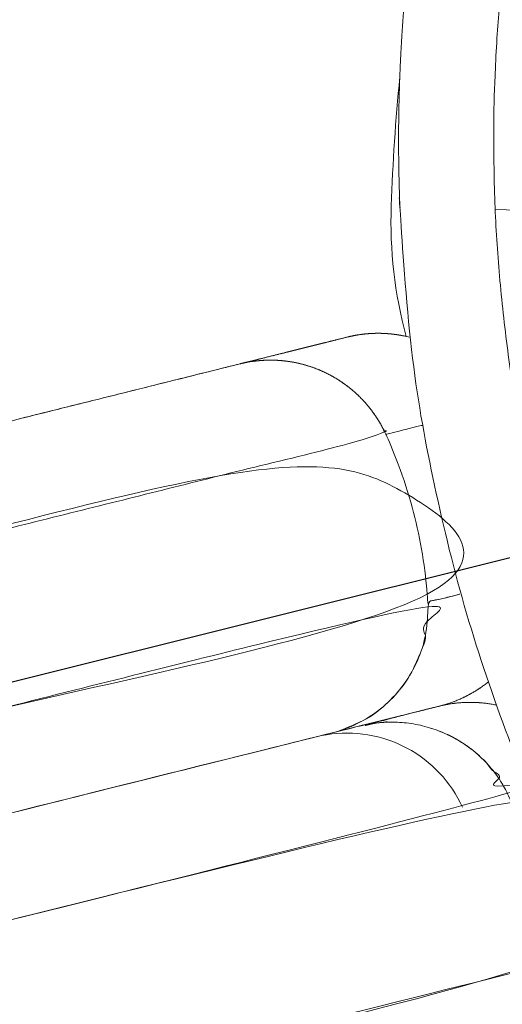
# Model space of a CAD drawing. Units: millimetres. Extents: x -2040 to 48708, y -3326 to 6152.
# Drawn here: x 4615 to 4631, y 143 to 174 of the extents above; entities that cross this region are included whole.
import ezdxf

# ---------------------------------------------------------------- set-up
doc = ezdxf.new("R2010")
doc.units = ezdxf.units.MM
doc.header["$LTSCALE"] = 10
doc.header["$PDMODE"] = 1
doc.layers.add('HAGS-Dim Plan', color=7, linetype='Continuous', lineweight=30)
doc.layers.add('HAGS-Plan', color=7, linetype='Continuous')
doc.styles.get("Standard").update_dxf_attribs({"font": 'g13f12d.shx', "height": 300})
doc.dimstyles.new('HAGS - Dim Plan', dxfattribs={"dimtxt": 300, "dimasz": 200, "dimexe": 0.18, "dimexo": 0.0625, "dimgap": 150, "dimtad": 0, "dimlfac": 0.001, "dimrnd": 0.05, "dimzin": 1, "dimdsep": 46, "dimtxsty": 'Standard', "dimcen": 0.1, "dimse1": 1, "dimse2": 1, "dimclrd": 1, "dimadec": 0, "dimazin": 0, "dimtfac": 1, "dimtofl": 0, "dimtmove": 0, "dimatfit": 3, "dimfxl": 1, "dimtolj": 1, "dimtzin": 0, "dimarcsym": 0})

# ---------------------------------------------------------------- blocks, each defined once
blk = doc.blocks.new('p8072602')
at = {"layer": 'HAGS-Plan'}
blk.add_lwpolyline([(-833.0216884752581, 669.4732788623571), (-667.0000000000016, 1.13686837721616e-13), (0, 0), (166.9783115247451, 669.4732788623576)], close=True, dxfattribs=at)
blk = doc.blocks.new('*D232')
at = {"layer": 'Defpoints', "color": 0, "transparency": 16777216}
for p in [(8001.083706921748, 731.4606719543474), (-511.7519340725767, 504.7503246063707), (-511.7519340725768, -2635.73346237018)]:
    blk.add_point(p, dxfattribs=at)
at = {"layer": 'HAGS-Dim Plan', "color": 1, "lineweight": -2, "transparency": 16777216}
for p, q in [((-311.7519340725768, -2635.73346237018), (3139.229333418439, -2635.73346237018)), ((7801.083706921748, -2635.73346237018), (4350.102439430732, -2635.73346237018))]:
    blk.add_line(p, q, dxfattribs=at)
at = {"layer": 'HAGS-Dim Plan', "color": 1, "transparency": 16777216}
for points in [[(-311.7519340725768, -2602.400129036846), (-311.7519340725768, -2669.066795703513), (-511.7519340725768, -2635.73346237018)], [(7801.083706921748, -2602.400129036846), (7801.083706921748, -2669.066795703513), (8001.083706921748, -2635.73346237018)]]:
    blk.add_solid(points, dxfattribs=at)
at = {"layer": 'HAGS-Dim Plan', "color": 0, "transparency": 16777216, "insert": (3744.665886424586, -2635.73346237018), "char_height": 300, "attachment_point": 5}
blk.add_mtext('\\A1;8.50m', dxfattribs=at)
blk = doc.blocks.new('*D248')
at = {"layer": 'Defpoints', "color": 0, "transparency": 16777216}
for p in [(9512.030126502133, 497.9629576438078), (-1987.216451041793, 390.9041308417093), (-1987.216451041793, -3129.188391993831)]:
    blk.add_point(p, dxfattribs=at)
at = {"layer": 'HAGS-Dim Plan', "color": 1, "lineweight": -2, "transparency": 16777216}
for p, q in [((-1787.216451041793, -3129.188391993831), (3111.970284724023, -3129.188391993831)), ((9312.030126502133, -3129.188391993831), (4412.843390736317, -3129.188391993831))]:
    blk.add_line(p, q, dxfattribs=at)
at = {"layer": 'HAGS-Dim Plan', "color": 1, "transparency": 16777216}
for points in [[(-1787.216451041793, -3095.855058660497), (-1787.216451041793, -3162.521725327164), (-1987.216451041793, -3129.188391993831)], [(9312.030126502133, -3095.855058660497), (9312.030126502133, -3162.521725327164), (9512.030126502133, -3129.188391993831)]]:
    blk.add_solid(points, dxfattribs=at)
at = {"layer": 'HAGS-Dim Plan', "color": 0, "transparency": 16777216, "insert": (3762.40683773017, -3129.188391993831), "char_height": 300, "attachment_point": 5}
blk.add_mtext('\\A1;11.50m', dxfattribs=at)
blk = doc.blocks.new('A$C0b93d26f')
at = {"layer": 'HAGS-Plan', "color": 0, "linetype": 'Continuous', "lineweight": 0}
for points in [[(4631.03266247858, 168.2933087287983, -0.05796043676698411), (4633.150055502476, 182.2283562611275, 0.05796043676698411), (4631.03266247858, 168.2933087287982, 0.08713744852152394), (4631.511377693414, 164.8673607920405, -0.08713744852152394), (4631.03266247858, 168.2933087287982), (4630.315455752154, 168.3184230416559)], [(4627.305348489529, 172.4997556952246, 0.01567860214439477), (4627.035112583713, 168.4332902920272, 0.07443853600725328), (4627.505040915921, 164.3144241498903, -0.07443853600725328), (4627.035112583713, 168.4332902920272, -0.01567860214439477)]]:
    blk.add_lwpolyline(points, format="xyb", close=True, dxfattribs=at)
for points, weights, knots in [([(4617.272644352749, 137.4683985684144), (4622.074184212964, 138.6659863495725), (4626.875724073178, 139.8635741307307), (4631.677263933393, 141.0611619118888), (4632.592074325333, 141.2893315781539), (4633.313551871964, 141.8962991221899), (4633.694903290073, 142.758569697887), (4634.076254708183, 143.6208402735841), (4634.039889465696, 144.5629745628156), (4633.593206508519, 145.3932840145106), (4629.284281585979, 153.4028600064744), (4627.13168771402, 162.2395155492423), (4627.274224912012, 171.3334599468243), (4627.278824420571, 171.6269108893549), (4627.285171139107, 171.8793212507906), (4627.291507111333, 172.0907097290094), (4627.291903109597, 172.1039215088981), (4627.292465567229, 172.1224486587406), (4627.292955083939, 172.1383047928097), (4627.293444600649, 172.1541609268788), (4627.293940968681, 172.1700081718598), (4627.294444164493, 172.1858465220858), (4627.295450556117, 172.2175232225377), (4627.296484258844, 172.2491643439699), (4627.297545084601, 172.2807698416655), (4627.303910039145, 172.470402827839), (4627.311251386614, 172.6587532915491), (4627.319528763283, 172.8458120668029), (4627.33056526551, 173.0952237671414), (4627.343524106574, 173.347544828811), (4627.358104057257, 173.5968705482319), (4627.37268400794, 173.8461962676528), (4627.388971819495, 174.0944871584149), (4627.406926529914, 174.3417211747092), (4627.478745371587, 175.3306572398865), (4627.576729997265, 176.2939507945693), (4627.69545934798, 177.2228061852867), (4627.814188698693, 178.1516615760042), (4627.951546615744, 179.0309574456677), (4628.100341232483, 179.8604659894362), (4628.249135849222, 180.6899745332048), (4628.40648558433, 181.4539409643329), (4628.564027222517, 182.1531084604644), (4628.721568860706, 182.8522759565959), (4628.876255671255, 183.4733873857351), (4629.019847505966, 184.0178757357073), (4629.163439340678, 184.5623640856795), (4629.293166683325, 185.0199330209641), (4629.402128985446, 185.3921749146271), (4629.511091287567, 185.7644168082901), (4629.597204875496, 186.0443534571205), (4629.655886902559, 186.2331611802646), (4629.714568929622, 186.4219689034087), (4629.744671675794, 186.5160297339688), (4629.744713938268, 186.5161630746913), (4630.69797812548, 186.2140250443489), (4631.651242312692, 185.9118870140066), (4632.604506499904, 185.6097489836642), (4632.604466646441, 185.609623243522), (4632.576067812503, 185.5208865579258), (4632.520707409612, 185.3427660643936), (4632.465347006722, 185.1646455708615), (4632.384107772828, 184.9005543927196), (4632.281313148185, 184.5493827949243), (4632.178518523542, 184.198211197129), (4632.056134238027, 183.7665423902567), (4631.920670243016, 183.252874135566), (4631.785206248004, 182.7392058808752), (4631.639275294657, 182.1532517024421), (4631.490651107686, 181.4936597249596), (4631.342026920716, 180.834067747477), (4631.193583774389, 180.1133446992429), (4631.053211494446, 179.3307894692726), (4630.912839214503, 178.5482342393022), (4630.783256273889, 177.7187098339593), (4630.671247452462, 176.8424311634712), (4630.615243041748, 176.4042918282271), (4630.564176278345, 175.9586214335541), (4630.518619310544, 175.5055859628243), (4630.473062342742, 175.0525504920946), (4630.432923492812, 174.5909057125382), (4630.399046680702, 174.1244264365112), (4630.382108274646, 173.8911867984977), (4630.366742414689, 173.6569501090995), (4630.352987744233, 173.4217371662496), (4630.339233073778, 173.1865242233997), (4630.327007752019, 172.9484854859755), (4630.316595957466, 172.7131914290525), (4630.311390060189, 172.5955444005909), (4630.306576636684, 172.4773557999146), (4630.302166948784, 172.3586281515856), (4630.299962104835, 172.2992643274211), (4630.297858196011, 172.2397657413119), (4630.295856637965, 172.1801327264146), (4630.294855858941, 172.1503162189659), (4630.293880667688, 172.1204661043184), (4630.292931241626, 172.0905824246184), (4630.29245396746, 172.0755599716627), (4630.291982189824, 172.0604991653136), (4630.29152616142, 172.0457317454735), (4630.29130181791, 172.0384669023837), (4630.291063797482, 172.0306902016386), (4630.290838584462, 172.0232874474697), (4630.290610914829, 172.01580394442), (4630.290347228392, 172.0070627046665), (4630.290160436758, 172.0008307330208), (4630.284183104469, 171.8014076403616), (4630.278195612627, 171.5632832845693), (4630.273856475134, 171.2864441460538), (4630.187934073081, 165.8045519958733), (4630.996765868205, 160.3819773921836), (4632.678714584175, 155.1637810828989)], [1, 1, 1, 1, 0.9321793247304101, 0.9321793247304101, 1, 0.9321793247304101, 0.9321793247304101, 1, 0.9785065479719558, 0.9785065479719558, 1, 1, 1, 1, 1, 1, 1, 1, 1, 1, 1, 1, 1, 1, 1, 1, 1, 1, 1, 1, 1, 1, 1, 1, 1, 1, 1, 1, 1, 1, 1, 1, 1, 1, 1, 1, 1, 1, 1, 1, 1, 1, 1, 1, 1, 1, 1, 1, 1, 1, 1, 1, 1, 1, 1, 1, 1, 1, 1, 1, 1, 1, 1, 1, 1, 1, 1, 1, 1, 1, 1, 1, 1, 1, 1, 1, 1, 1, 1, 1, 1, 1, 1, 1, 1, 1, 1, 1, 1, 1, 1, 1, 1, 1, 1, 1, 1, 0.9910829105780931, 0.9910829105780931, 1], [0, 0, 0, 0, 1, 1, 1, 1.909963778171091, 1.909963778171091, 1.909963778171091, 2.81992755634218, 2.81992755634218, 2.81992755634218, 3.329161657559191, 3.329161657559191, 3.329161657559191, 3.360411657559191, 3.360411657559191, 3.360411657559191, 3.362364782559191, 3.362364782559191, 3.362364782559191, 3.364317907559191, 3.364317907559191, 3.364317907559191, 3.368224157559191, 3.368224157559191, 3.368224157559191, 3.391661657559191, 3.391661657559191, 3.391661657559191, 3.422911657559191, 3.422911657559191, 3.422911657559191, 3.454161657559191, 3.454161657559191, 3.454161657559191, 3.579161657559191, 3.579161657559191, 3.579161657559191, 3.704161657559191, 3.704161657559191, 3.704161657559191, 3.829161657559191, 3.829161657559191, 3.829161657559191, 3.954161657559191, 3.954161657559191, 3.954161657559191, 4.079161657559191, 4.079161657559191, 4.079161657559191, 4.204161657559191, 4.204161657559191, 4.204161657559191, 4.329161657559191, 4.329161657559191, 4.329161657559191, 5.329161657559191, 5.329161657559191, 5.329161657559191, 5.454161657559192, 5.454161657559192, 5.454161657559192, 5.579161657559192, 5.579161657559192, 5.579161657559192, 5.704161657559192, 5.704161657559192, 5.704161657559192, 5.829161657559193, 5.829161657559193, 5.829161657559193, 5.954161657559193, 5.954161657559193, 5.954161657559193, 6.079161657559193, 6.079161657559193, 6.079161657559193, 6.141661657559194, 6.141661657559194, 6.141661657559194, 6.204161657559195, 6.204161657559195, 6.204161657559195, 6.235411657559195, 6.235411657559195, 6.235411657559195, 6.266661657559196, 6.266661657559196, 6.266661657559196, 6.282286657559196, 6.282286657559196, 6.282286657559196, 6.290099157559196, 6.290099157559196, 6.290099157559196, 6.294005407559196, 6.294005407559196, 6.294005407559196, 6.295969069914279, 6.295969069914279, 6.295969069914279, 6.296935095059196, 6.296935095059196, 6.296935095059196, 6.297911657559196, 6.297911657559196, 6.297911657559196, 6.329161657559191, 6.329161657559191, 6.329161657559191, 6.65664367391277, 6.65664367391277, 6.65664367391277, 6.65664367391277]), ([(4541.482491005385, 139.9272708458252), (4541.358359847727, 141.9399961303493), (4542.550282885263, 143.5665849191506), (4544.506891097536, 144.0545971310137), (4545.114429155344, 144.2061277182436), (4545.721967213135, 144.3576583054669), (4546.329505270926, 144.5091888926902), (4549.62166561075, 145.3303110975179), (4552.913825950595, 146.1514333023507), (4556.205986290441, 146.9725555071835), (4561.623489587189, 148.3237753119653), (4567.262827881507, 149.7303246339968), (4573.124000102692, 151.1922032062264), (4573.146985091795, 151.1979360633724), (4573.171560452614, 151.2040655869611), (4573.192965304581, 151.2094043303474), (4578.629797704018, 152.5654451504436), (4584.203363695226, 153.9555897129944), (4589.913663289689, 155.3798380208645), (4589.958626278622, 155.3910525744698), (4590.005751438674, 155.4028064112612), (4590.048577688056, 155.413488024757), (4591.333365169487, 155.7339364296316), (4592.622731454663, 156.0555268680153), (4593.916676548394, 156.3782593411085), (4593.963992112936, 156.3900606681), (4594.010938107393, 156.401769817867), (4594.058132826476, 156.413541003894), (4594.096980795179, 156.4232303648063), (4594.135997271211, 156.4329617543855), (4594.175526620426, 156.4428210634814), (4595.554468227256, 156.7867531493009), (4596.893229220207, 157.1206634892596), (4598.191808517916, 157.4445518136463), (4598.21242088772, 157.4496928981603), (4598.231691240632, 157.4544992602561), (4598.253615262742, 157.4599674937305), (4601.037966070664, 158.1544331449802), (4603.699702537069, 158.8183166410317), (4606.238818196295, 159.4516163692361), (4606.258811232982, 159.4566029812692), (4606.277357854644, 159.4612288321691), (4606.298774521578, 159.4665705224144), (4609.018691222263, 160.1449651835727), (4611.655825105795, 160.8027123663806), (4614.210168092769, 161.4398100556936), (4614.230281029674, 161.4448265729323), (4614.249276921121, 161.449564479552), (4614.270491531702, 161.4548557734188), (4616.985961686031, 162.1321413883671), (4619.648556217895, 162.7962389009087), (4622.258264445182, 163.4471456467392), (4622.2582878001, 163.4471514718628), (4622.269259992227, 163.449888127937), (4622.291056757648, 163.4553246213738), (4622.298322346121, 163.4571367858527), (4622.30692440773, 163.4592822900382), (4622.316500439691, 163.4616707194189), (4622.330864487635, 163.4652533634899), (4622.347831824627, 163.4694853132495), (4622.367416986623, 163.4743701942199), (4622.370066059179, 163.4750309191158), (4622.372786897796, 163.4757095437191), (4622.375551319646, 163.4763990387407), (4622.379599552488, 163.4774087386139), (4622.383742045058, 163.4784419485076), (4622.387874309728, 163.4794726073839), (4622.412213552762, 163.4855432390794), (4622.440294601183, 163.4925471422918), (4622.472135160652, 163.5004887331335), (4622.476683812005, 163.5016232461109), (4622.481577614005, 163.5028438456791), (4622.486011658024, 163.5039497735882), (4622.548088274291, 163.5194327643168), (4622.624941294533, 163.5386012479001), (4622.716487186394, 163.561434389913), (4622.719633222101, 163.5622190660861), (4622.722779023589, 163.5630036838407), (4622.725936865516, 163.5637913046907), (4622.735906086272, 163.5662778022128), (4622.745991656479, 163.5687933193171), (4622.756620891276, 163.5714444358519), (4622.809106424569, 163.5845352432161), (4622.862701176732, 163.5979027091061), (4622.917421064545, 163.6115508034592), (4622.921069057066, 163.612460676416), (4622.924333987196, 163.6132750069318), (4622.92838045957, 163.6142842677132), (4622.985031072799, 163.6284139186529), (4623.043768198144, 163.6430639820935), (4623.104613472785, 163.6582398547536), (4623.113305654876, 163.6604078365622), (4623.121501290761, 163.6624519710863), (4623.130819708427, 163.6647761469676), (4623.168093379089, 163.6740728504927), (4623.205698339105, 163.6834521833571), (4623.245678110892, 163.6934238357002), (4623.272767717589, 163.7001804560611), (4623.300636843111, 163.7071315019576), (4623.329297529031, 163.7142799768977), (4623.332360661453, 163.7150439755478), (4623.335432839333, 163.7158102302943), (4623.33851387933, 163.7165786954075), (4623.349150306325, 163.719231605816), (4623.360431205105, 163.7220452587192), (4623.370745312417, 163.7246177769634), (4623.406844688007, 163.733621590818), (4623.445795241787, 163.7433365382351), (4623.487610631428, 163.7537660256839), (4623.493584258519, 163.7552559524623), (4623.50030739322, 163.7569328195101), (4623.505707067115, 163.7582795923509), (4623.54620462132, 163.768380388657), (4623.590537211483, 163.7794377098138), (4623.638716041854, 163.7914543503596), (4623.641927963878, 163.7922554597293), (4623.645708834762, 163.7931984748673), (4623.648403194104, 163.7938704950771), (4623.690165763882, 163.8042868083292), (4623.737799515282, 163.8161674966723), (4623.791311956122, 163.829514432688), (4623.793038163891, 163.8299449790111), (4623.795455660387, 163.830547944799), (4623.796508953656, 163.8308106545097), (4623.830214338234, 163.8392173652539), (4623.87967594181, 163.8515539518079), (4623.947699691542, 163.8685202613419), (4623.981711566408, 163.8770034161089), (4624.011404871123, 163.8844094441631), (4624.036728731271, 163.8907256565384), (4624.051398615353, 163.8943845814747), (4624.064605115108, 163.8976785128382), (4624.076354112755, 163.9006089177567), (4624.084061807269, 163.9025313511924), (4624.092413360072, 163.9046143741147), (4624.097429354384, 163.9058654505763), (4624.097966241416, 163.9059993595654), (4624.098510377437, 163.906135076579), (4624.099650761477, 163.9064195082472), (4624.15221689961, 163.9195304198636), (4624.199567004699, 163.9313403618702), (4624.241683505114, 163.9418449515955), (4624.244491271807, 163.9425452575772), (4624.246766722982, 163.9431127947847), (4624.250037623192, 163.9439286143422), (4624.295830226121, 163.9553500881468), (4624.338963761676, 163.9661083441735), (4624.379379496912, 163.9761887334018), (4624.385153173375, 163.9776287890059), (4624.39151280312, 163.9792149915779), (4624.39653793261, 163.980468346512), (4624.414125885823, 163.9848550887813), (4624.434553601222, 163.9899501172665), (4624.457807863767, 163.995750135905), (4624.461129901273, 163.9965787099962), (4624.464987053316, 163.9975407509853), (4624.467948112464, 163.9982792907785), (4624.488675526503, 164.0034490693311), (4624.509371585774, 164.0086110272937), (4624.530036221743, 164.0137651480267), (4624.532988312596, 164.0145014509885), (4624.535459365869, 164.0151177747808), (4624.53889849135, 164.0159755526559), (4624.590485373556, 164.0288422207827), (4624.635699574933, 164.0401194311423), (4624.674913382325, 164.0499000386061), (4624.677527636151, 164.0505520791037), (4624.679330763342, 164.051001810472), (4624.682674784716, 164.0518358677234), (4624.729491083962, 164.063512669243), (4624.774083144394, 164.0746347067765), (4624.816465749157, 164.085205667597), (4624.82252040698, 164.0867158048571), (4624.827526398976, 164.0879643865669), (4624.834495261261, 164.0897025423594), (4624.883277297255, 164.1018696329072), (4624.931847183761, 164.1139838096453), (4624.980230680309, 164.1260514975267), (4624.987142608387, 164.1277754529383), (4624.993318434539, 164.1293158116893), (4625.00095609995, 164.1312207786457), (4625.046782092416, 164.1426505803839), (4625.093419882742, 164.1542828586275), (4625.14090138184, 164.1661255726111), (4625.156728548207, 164.170073143939), (4625.171420038226, 164.1737374577809), (4625.18866446316, 164.178038518108), (4625.240397737964, 164.1909416990893), (4625.29372853308, 164.2042433294584), (4625.348701600409, 164.2179545712068), (4625.367025956185, 164.2225249851229), (4625.384447129971, 164.2268701297035), (4625.404222212026, 164.2318023800524), (4625.483322540247, 164.2515313814481), (4625.566631993774, 164.2723102120906), (4625.65422817971, 164.2941582285619), (4626.308088093655, 164.4572422945757), (4626.981968476674, 164.453443737728), (4627.63394834086, 164.2829988599792), (4626.981968476674, 164.453443737728), (4626.308088093655, 164.4572422945757), (4625.654228179709, 164.2941582285619), (4625.566631993774, 164.2723102120906), (4625.483322540247, 164.2515313814481), (4625.404222212026, 164.2318023800524), (4625.384447129971, 164.2268701297035), (4625.367025956185, 164.2225249851229), (4625.348701600409, 164.2179545712068), (4625.29372853308, 164.2042433294584), (4625.240397737964, 164.1909416990893), (4625.18866446316, 164.178038518108), (4625.171420038226, 164.1737374577809), (4625.156728548207, 164.170073143939), (4625.14090138184, 164.1661255726111), (4625.093419882742, 164.1542828586275), (4625.046782092416, 164.1426505803839), (4625.00095609995, 164.1312207786457), (4624.993318434539, 164.1293158116893), (4624.987142608387, 164.1277754529383), (4624.980230680309, 164.1260514975267), (4624.931847183761, 164.1139838096453), (4624.883277297255, 164.1018696329072), (4624.834495261261, 164.0897025423594), (4624.827526398976, 164.0879643865669), (4624.82252040698, 164.0867158048571), (4624.816465749157, 164.085205667597), (4624.774083144394, 164.0746347067765), (4624.729491083962, 164.063512669243), (4624.682674784716, 164.0518358677234), (4624.679330763342, 164.051001810472), (4624.677527636151, 164.0505520791037), (4624.674913382325, 164.0499000386061), (4624.635699574933, 164.0401194311423), (4624.590485373556, 164.0288422207827), (4624.53889849135, 164.0159755526559), (4624.535459365869, 164.0151177747808), (4624.532988312596, 164.0145014509885), (4624.530036221743, 164.0137651480267), (4624.509371585774, 164.0086110272937), (4624.488675526503, 164.0034490693311), (4624.467948112464, 163.9982792907785), (4624.464987053316, 163.9975407509853), (4624.461129901273, 163.9965787099962), (4624.457807863767, 163.995750135905), (4624.434553601222, 163.9899501172665), (4624.414125885823, 163.9848550887813), (4624.39653793261, 163.980468346512), (4624.39151280312, 163.9792149915779), (4624.385153173375, 163.9776287890059), (4624.379379496912, 163.9761887334018), (4624.338963761676, 163.9661083441735), (4624.295830226121, 163.9553500881468), (4624.250037623192, 163.9439286143422), (4624.246766722982, 163.9431127947847), (4624.244491271807, 163.9425452575772), (4624.241683505114, 163.9418449515955), (4624.199567004699, 163.9313403618702), (4624.15221689961, 163.9195304198636), (4624.099650761477, 163.9064195082472), (4624.098510377437, 163.906135076579), (4624.097966241416, 163.9059993595654), (4624.097429354384, 163.9058654505763), (4624.092413360072, 163.9046143741147), (4624.084061807269, 163.9025313511924), (4624.076354112755, 163.9006089177567), (4624.064605115108, 163.8976785128382), (4624.051398615353, 163.8943845814747), (4624.036728731271, 163.8907256565384), (4624.011404871123, 163.8844094441631), (4623.981711566408, 163.8770034161089), (4623.947699691542, 163.8685202613419), (4623.87967594181, 163.8515539518079), (4623.830214338234, 163.8392173652539), (4623.796508953656, 163.8308106545097), (4623.795455660387, 163.830547944799), (4623.793038163891, 163.8299449790111), (4623.791311956122, 163.829514432688), (4623.737799515282, 163.8161674966723), (4623.690165763882, 163.8042868083292), (4623.648403194104, 163.7938704950771), (4623.645708834762, 163.7931984748673), (4623.641927963878, 163.7922554597293), (4623.638716041854, 163.7914543503596), (4623.590537211483, 163.7794377098138), (4623.54620462132, 163.768380388657), (4623.505707067115, 163.7582795923509), (4623.50030739322, 163.7569328195101), (4623.493584258519, 163.7552559524623), (4623.487610631428, 163.7537660256839), (4623.445795241787, 163.7433365382351), (4623.406844688007, 163.733621590818), (4623.370745312417, 163.7246177769634), (4623.360431205105, 163.7220452587192), (4623.349150306325, 163.719231605816), (4623.33851387933, 163.7165786954075), (4623.335432839333, 163.7158102302943), (4623.332360661453, 163.7150439755478), (4623.329297529031, 163.7142799768977), (4623.300636843111, 163.7071315019576), (4623.272767717589, 163.7001804560611), (4623.245678110892, 163.6934238357002), (4623.205698339105, 163.6834521833571), (4623.168093379089, 163.6740728504927), (4623.130819708427, 163.6647761469676), (4623.121501290761, 163.6624519710863), (4623.113305654876, 163.6604078365622), (4623.104613472785, 163.6582398547536), (4623.043768198144, 163.6430639820935), (4622.985031072799, 163.6284139186529), (4622.92838045957, 163.6142842677132), (4622.924333987196, 163.6132750069318), (4622.921069057066, 163.612460676416), (4622.917421064545, 163.6115508034592), (4622.862701176732, 163.5979027091061), (4622.809106424569, 163.5845352432161), (4622.756620891276, 163.5714444358519), (4622.745991656479, 163.5687933193171), (4622.735906086272, 163.5662778022128), (4622.725936865516, 163.5637913046907), (4622.722779023589, 163.5630036838407), (4622.719633222101, 163.5622190660861), (4622.716487186394, 163.561434389913), (4622.624941294533, 163.5386012479001), (4622.548088274291, 163.5194327643168), (4622.486011658024, 163.5039497735882), (4622.481577614005, 163.5028438456791), (4622.476683812005, 163.5016232461109), (4622.472135160652, 163.5004887331335), (4622.440294601183, 163.4925471422918), (4622.412213552762, 163.4855432390794), (4622.387874309728, 163.4794726073839), (4622.383742045058, 163.4784419485076), (4622.379599552488, 163.4774087386139), (4622.375551319646, 163.4763990387407), (4622.372786897796, 163.4757095437191), (4622.370066059179, 163.4750309191158), (4622.367416986623, 163.4743701942199), (4622.347831824627, 163.4694853132495), (4622.330864487635, 163.4652533634899), (4622.316500439691, 163.4616707194189), (4622.30692440773, 163.4592822900382), (4622.298322346121, 163.4571367858527), (4622.291056757648, 163.4553246213738), (4622.269259992227, 163.449888127937), (4622.2582878001, 163.4471514718628), (4622.258264445182, 163.4471456467389), (4624.214872657452, 163.9351578586014), (4626.031063013945, 163.0588450124988), (4626.866688066975, 161.223578714107), (4627.628578876154, 159.5502534349311), (4628.073529655981, 157.766293262005), (4628.18670767501, 155.9311676992572), (4628.186707675011, 155.9311676992572), (4628.273378839701, 155.952784999297), (4628.634955756243, 156.0429685882719), (4629.014162337406, 156.1375493230684), (4629.236102624167, 156.1929051012793), (4629.014162337406, 156.1375493230684), (4628.634955756243, 156.0429685882719), (4628.273378839701, 155.952784999297), (4628.186707675011, 155.9311676992572), (4628.186707675011, 155.9311676992572), (4628.310838832667, 153.918442414733), (4627.118915795133, 152.2918536259322), (4625.16230758286, 151.8038414140695), (4627.118915795133, 152.2918536259322), (4628.310838832667, 153.918442414733), (4628.18670767501, 155.931167699257), (4618.006728062042, 153.3921032424676), (4594.993129400676, 147.6521103735765), (4571.268235715328, 141.7347081205465), (4558.093193595282, 138.4486228398746), (4557.636551410065, 140.1980824494773), (4557.19160063024, 141.9820426224014), (4556.773173987245, 143.7410338547234), (4569.948216107292, 147.0271191353962), (4593.67310979264, 152.9445213884263), (4616.686708454006, 158.6845142573173), (4626.866688066975, 161.223578714107), (4627.628578876154, 159.5502534349311), (4628.073529655981, 157.766293262005), (4628.18670767501, 155.9311676992572), (4618.006728062042, 153.3921032424676), (4594.993129400676, 147.6521103735765), (4571.268235715328, 141.7347081205465), (4558.093193595282, 138.4486228398746), (4558.594028682982, 136.5298540853244), (4558.994766025141, 135.3005025715969), (4559.110029428119, 135.329251274514), (4558.994766025141, 135.3005025715969), (4558.594028682982, 136.5298540853244), (4558.093193595279, 138.4486228398884), (4553.603884040945, 137.328910742375), (4549.114574486608, 136.2091986448754), (4544.625264932271, 135.0894865473757), (4545.460876921637, 133.2542169906776), (4547.277012046472, 132.3778903688361), (4549.233548408583, 132.8658846600158), (4547.277012046472, 132.3778903688361), (4545.460876921637, 133.2542169906776), (4544.625264932274, 135.0894865473756), (4549.114574486608, 136.2091986448754), (4553.603884040945, 137.328910742375), (4558.093193595281, 138.4486228398746), (4557.636551410065, 140.1980824494773), (4557.19160063024, 141.9820426224014), (4556.773173987245, 143.7410338547234), (4556.31425286426, 145.6702566830782), (4556.090722887461, 146.9438068042598), (4556.205986290439, 146.9725555071835), (4552.913825950595, 146.1514333023507), (4549.62166561075, 145.3303110975179), (4546.329505270905, 144.5091888926851), (4544.372968908791, 144.0211946015054), (4543.181101102915, 142.3946195884432), (4543.305245324238, 140.3818975622254), (4542.69766055128, 140.2303553234257), (4542.09007577833, 140.0788130846252), (4541.48249100538, 139.9272708458248)], [0.9999999999999999, 0.845804076523847, 0.845804076523847, 1, 1, 1, 1, 1, 1, 1, 1, 1, 1, 1, 1, 1, 1, 1, 1, 1, 1, 1, 1, 1, 1, 1, 1, 1, 1, 1, 1, 1, 1, 1, 1, 1, 1, 1, 1, 1, 1, 1, 1, 1, 1, 1, 1, 1, 1, 1, 1, 1, 1, 1, 1, 1, 1, 1, 1, 1, 1, 1, 1, 1, 1, 1, 1, 1, 1, 1, 1, 1, 1, 1, 1, 1, 1, 1, 1, 1, 1, 1, 1, 1, 1, 1, 1, 1, 1, 1, 1, 1, 1, 1, 1, 1, 1, 1, 1, 1, 1, 1, 1, 1, 1, 1, 1, 1, 1, 1, 1, 1, 1, 1, 1, 1, 1, 1, 1, 1, 1, 1, 1, 1, 1, 1, 1, 1, 1, 1, 1, 1, 1, 1, 1, 1, 1, 1, 1, 1, 1, 1, 1, 1, 1, 1, 1, 1, 1, 1, 1, 1, 1, 1, 1, 1, 1, 1, 1, 1, 1, 1, 1, 1, 1, 1, 1, 1, 1, 1, 1, 1, 1, 1, 1, 1, 1, 1, 1, 1, 1, 1, 1, 1, 1, 1, 1, 1, 1, 1, 1, 1, 1, 1, 1, 1, 0.9792638827477393, 0.9792638827477393, 1, 0.9792638827477393, 0.9792638827477393, 1, 1, 1, 1, 1, 1, 1, 1, 1, 1, 1, 1, 1, 1, 1, 1, 1, 1, 1, 1, 1, 1, 1, 1, 1, 1, 1, 1, 1, 1, 1, 1, 1, 1, 1, 1, 1, 1, 1, 1, 1, 1, 1, 1, 1, 1, 1, 1, 1, 1, 1, 1, 1, 1, 1, 1, 1, 1, 1, 1, 1, 1, 1, 1, 1, 1, 1, 1, 1, 1, 1, 1, 1, 1, 1, 1, 1, 1, 1, 1, 1, 1, 1, 1, 1, 1, 1, 1, 1, 1, 1, 1, 1, 1, 1, 1, 1, 1, 1, 1, 1, 1, 1, 1, 1, 1, 1, 1, 1, 1, 1, 1, 1, 1, 1, 1, 1, 1, 1, 1, 1, 1, 1, 1, 1, 1, 1, 1, 1, 1, 1, 1, 1, 1, 1, 1, 1, 1, 1, 1, 1, 1, 1, 1, 1, 0.8458040765239722, 0.8458040765239722, 1, 0.9888881106893002, 0.9888881106893002, 1, 1, 1, 1, 1, 1, 1, 1, 1, 1, 1, 0.8458040765239467, 0.8458040765239467, 1, 0.8458040765239467, 0.8458040765239467, 1, 1, 1, 1, 1, 0.9888881106904238, 0.9888881106904238, 1, 1, 1, 1, 1, 0.9888881106893002, 0.9888881106893002, 1, 1, 1, 1, 1, 0.8458040765238617, 0.8458040765238617, 1, 0.8458040765238617, 0.8458040765238617, 0.9999999999999999, 1, 1, 1, 0.8458040765238694, 0.8458040765238694, 1, 0.8458040765238694, 0.8458040765238694, 1, 1, 1, 1, 0.9888881106904238, 0.9888881106904238, 1, 0.845804076523868, 0.845804076523868, 1, 1, 1, 1, 0.8458040765238616, 0.8458040765238616, 1, 1, 1, 1], [0, 0, 0, 0, 1.387961189802103, 1.387961189802103, 1.387961189802103, 2.387961189802103, 2.387961189802103, 2.387961189802103, 3.387961189802103, 3.387961189802103, 3.387961189802103, 3.636984627302057, 3.636984627302057, 3.636984627302057, 3.637961189802057, 3.637961189802057, 3.637961189802057, 3.886008064802073, 3.886008064802073, 3.886008064802073, 3.887961189802073, 3.887961189802073, 3.887961189802073, 3.94655493980208, 3.94655493980208, 3.94655493980208, 3.948697531766201, 3.948697531766201, 3.948697531766201, 3.95046118980208, 3.95046118980208, 3.95046118980208, 4.011984627302091, 4.011984627302091, 4.011984627302091, 4.012961189802091, 4.012961189802091, 4.012961189802091, 4.136984627302094, 4.136984627302094, 4.136984627302094, 4.137961189802094, 4.137961189802094, 4.137961189802094, 4.261984627302098, 4.261984627302098, 4.261984627302098, 4.262961189802098, 4.262961189802098, 4.262961189802098, 4.387961189802103, 4.387961189802103, 4.387961189802103, 4.481711189801816, 4.481711189801816, 4.481711189801816, 4.512961189801715, 4.512961189801715, 4.512961189801715, 4.559836189801556, 4.559836189801556, 4.559836189801556, 4.566176462918427, 4.566176462918427, 4.566176462918427, 4.575461189801498, 4.575461189801498, 4.575461189801498, 4.63014868980129, 4.63014868980129, 4.63014868980129, 4.637961189801264, 4.637961189801264, 4.637961189801264, 4.747336189800993, 4.747336189800993, 4.747336189800993, 4.75109493471551, 4.75109493471551, 4.75109493471551, 4.76296118980096, 4.76296118980096, 4.76296118980096, 4.821554939800778, 4.821554939800778, 4.821554939800778, 4.825461189800762, 4.825461189800762, 4.825461189800762, 4.880148689800531, 4.880148689800531, 4.880148689800531, 4.887961189800502, 4.887961189800502, 4.887961189800502, 4.919211189800402, 4.919211189800402, 4.919211189800402, 4.94038565306993, 4.94038565306993, 4.94038565306993, 4.942648689800334, 4.942648689800334, 4.942648689800334, 4.950461189800317, 4.950461189800317, 4.950461189800317, 4.977804939800246, 4.977804939800246, 4.977804939800246, 4.981711189800244, 4.981711189800244, 4.981711189800244, 5.011008064800182, 5.011008064800182, 5.011008064800182, 5.01296118980018, 5.01296118980018, 5.01296118980018, 5.043234627300144, 5.043234627300144, 5.043234627300144, 5.044211189800143, 5.044211189800143, 5.044211189800143, 5.075461189800227, 5.075461189800227, 5.075461189800227, 5.09108618980026, 5.09108618980026, 5.09108618980026, 5.10013761155954, 5.10013761155954, 5.10013761155954, 5.106075615458046, 5.106075615458046, 5.106075615458046, 5.106711189800293, 5.106711189800293, 5.106711189800293, 5.136008064800392, 5.136008064800392, 5.136008064800392, 5.137961189800393, 5.137961189800393, 5.137961189800393, 5.165304939800473, 5.165304939800473, 5.165304939800473, 5.169211189800481, 5.169211189800481, 5.169211189800481, 5.182883064800536, 5.182883064800536, 5.182883064800536, 5.184836189800543, 5.184836189800543, 5.184836189800543, 5.198508064800598, 5.198508064800598, 5.198508064800598, 5.200461189800606, 5.200461189800606, 5.200461189800606, 5.229758064800742, 5.229758064800742, 5.229758064800742, 5.231711189800761, 5.231711189800761, 5.231711189800761, 5.25905493980106, 5.25905493980106, 5.25905493980106, 5.262961189801095, 5.262961189801095, 5.262961189801095, 5.290304939801328, 5.290304939801328, 5.290304939801328, 5.294211189801356, 5.294211189801356, 5.294211189801356, 5.317648689801553, 5.317648689801553, 5.317648689801553, 5.325461189801614, 5.325461189801614, 5.325461189801614, 5.348898689801786, 5.348898689801786, 5.348898689801786, 5.356711189801848, 5.356711189801848, 5.356711189801848, 5.387961189802103, 5.387961189802103, 5.387961189802103, 5.888095346177737, 5.888095346177737, 5.888095346177737, 6.388229502553372, 6.388229502553372, 6.388229502553372, 6.419479502553628, 6.419479502553628, 6.419479502553628, 6.427292002553688, 6.427292002553688, 6.427292002553688, 6.450729502553861, 6.450729502553861, 6.450729502553861, 6.458542002553922, 6.458542002553922, 6.458542002553922, 6.481979502554119, 6.481979502554119, 6.481979502554119, 6.485885752554147, 6.485885752554147, 6.485885752554147, 6.51322950255438, 6.51322950255438, 6.51322950255438, 6.517135752554415, 6.517135752554415, 6.517135752554415, 6.544479502554713, 6.544479502554713, 6.544479502554713, 6.546432627554733, 6.546432627554733, 6.546432627554733, 6.575729502554869, 6.575729502554869, 6.575729502554869, 6.577682627554877, 6.577682627554877, 6.577682627554877, 6.591354502554932, 6.591354502554932, 6.591354502554932, 6.593307627554939, 6.593307627554939, 6.593307627554939, 6.606979502554994, 6.606979502554994, 6.606979502554994, 6.610885752555001, 6.610885752555001, 6.610885752555001, 6.638229502555083, 6.638229502555083, 6.638229502555083, 6.640182627555083, 6.640182627555083, 6.640182627555083, 6.669479502555182, 6.669479502555182, 6.669479502555182, 6.670115076897429, 6.670115076897429, 6.670115076897429, 6.676053080795935, 6.676053080795935, 6.676053080795935, 6.685104502555215, 6.685104502555215, 6.685104502555215, 6.700729502555248, 6.700729502555248, 6.700729502555248, 6.731979502555332, 6.731979502555332, 6.731979502555332, 6.732956065055331, 6.732956065055331, 6.732956065055331, 6.763229502555295, 6.763229502555295, 6.763229502555295, 6.765182627555292, 6.765182627555292, 6.765182627555292, 6.794479502555231, 6.794479502555231, 6.794479502555231, 6.798385752555229, 6.798385752555229, 6.798385752555229, 6.825729502555158, 6.825729502555158, 6.825729502555158, 6.833542002555141, 6.833542002555141, 6.833542002555141, 6.835805039285546, 6.835805039285546, 6.835805039285546, 6.856979502555073, 6.856979502555073, 6.856979502555073, 6.888229502554973, 6.888229502554973, 6.888229502554973, 6.896042002554944, 6.896042002554944, 6.896042002554944, 6.950729502554713, 6.950729502554713, 6.950729502554713, 6.954635752554697, 6.954635752554697, 6.954635752554697, 7.013229502554516, 7.013229502554516, 7.013229502554516, 7.025095757639965, 7.025095757639965, 7.025095757639965, 7.028854502554482, 7.028854502554482, 7.028854502554482, 7.138229502554211, 7.138229502554211, 7.138229502554211, 7.146042002554185, 7.146042002554185, 7.146042002554185, 7.200729502553977, 7.200729502553977, 7.200729502553977, 7.210014229437048, 7.210014229437048, 7.210014229437048, 7.216354502553918, 7.216354502553918, 7.216354502553918, 7.263229502553759, 7.263229502553759, 7.263229502553759, 7.294479502553659, 7.294479502553659, 7.294479502553659, 7.388229502553372, 7.388229502553372, 7.388229502553372, 8.776190692354888, 8.776190692354888, 8.776190692354888, 9.14186096635922, 9.14186096635922, 9.14186096635922, 9.320078909500328, 9.504599567510736, 9.677469688520292, 9.677469688520292, 9.677469688520292, 9.85033980952985, 10.03486046754026, 10.21307841068136, 10.21307841068136, 10.21307841068136, 11.601039600483, 11.601039600483, 11.601039600483, 12.98900079028463, 12.98900079028463, 12.98900079028463, 13.42828905190783, 13.98900079028463, 13.98900079028463, 13.98900079028463, 14.35467106427043, 14.35467106427043, 14.35467106427043, 14.91538280264723, 15.35467106427043, 15.35467106427043, 15.35467106427043, 15.72034133827476, 15.72034133827476, 15.72034133827476, 16.15962959989795, 16.72034133827476, 16.72034133827476, 16.72034133827476, 18.10830252807679, 18.10830252807679, 18.10830252807679, 19.49626371787883, 19.49626371787883, 19.49626371787883, 20.49626371787883, 20.49626371787883, 20.49626371787883, 21.88422490768082, 21.88422490768082, 21.88422490768082, 23.27218609748282, 23.27218609748282, 23.27218609748282, 24.27218609748282, 24.27218609748282, 24.27218609748282, 24.63785637146862, 24.63785637146862, 24.63785637146862, 26.02581756127062, 26.02581756127062, 26.02581756127062, 27.02581756127062, 27.02581756127062, 27.02581756127062, 28.41377875107266, 28.41377875107266, 28.41377875107266, 29.41377875107266, 29.41377875107266, 29.41377875107266, 29.41377875107266]), ([(4556.20598629044, 146.9725555071835), (4561.623489587189, 148.3237753119653), (4567.262827881507, 149.7303246339968), (4573.124000102692, 151.1922032062264), (4573.146985091795, 151.1979360633724), (4573.171560452614, 151.2040655869611), (4573.192965304581, 151.2094043303474), (4578.629797704018, 152.5654451504436), (4584.203363695226, 153.9555897129944), (4589.913663289689, 155.3798380208645), (4589.958626278622, 155.3910525744698), (4590.005751438674, 155.4028064112612), (4590.048577688056, 155.413488024757), (4591.333365169487, 155.7339364296316), (4592.622731454663, 156.0555268680153), (4593.916676548394, 156.3782593411085), (4593.963992112936, 156.3900606681), (4594.010938107393, 156.401769817867), (4594.058132826476, 156.413541003894), (4594.096980795179, 156.4232303648063), (4594.135997271211, 156.4329617543855), (4594.175526620426, 156.4428210634814), (4595.554468227256, 156.7867531493009), (4596.893229220207, 157.1206634892596), (4598.191808517916, 157.4445518136463), (4598.21242088772, 157.4496928981603), (4598.231691240632, 157.4544992602561), (4598.253615262742, 157.4599674937305), (4601.037966070664, 158.1544331449802), (4603.699702537069, 158.8183166410317), (4606.238818196295, 159.4516163692361), (4606.258811232982, 159.4566029812692), (4606.277357854644, 159.4612288321691), (4606.298774521578, 159.4665705224144), (4609.018691222263, 160.1449651835727), (4611.655825105795, 160.8027123663806), (4614.210168092769, 161.4398100556936), (4614.230281029674, 161.4448265729323), (4614.249276921121, 161.449564479552), (4614.270491531702, 161.4548557734188), (4616.985961686031, 162.1321413883671), (4619.648556217895, 162.7962389009087), (4622.258264445182, 163.4471456467392), (4624.214872657452, 163.9351578586014), (4626.031063013945, 163.0588450124988), (4626.866688066975, 161.223578714107), (4616.686708454006, 158.6845142573173), (4593.67310979264, 152.9445213884263), (4569.948216107292, 147.0271191353962), (4556.773173987246, 143.7410338547243), (4556.31425286426, 145.6702566830782), (4556.090722887461, 146.9438068042598), (4556.205986290439, 146.9725555071835)], [1, 1, 1, 1, 1, 1, 1, 1, 1, 1, 1, 1, 1, 1, 1, 1, 1, 1, 1, 1, 1, 1, 1, 1, 1, 1, 1, 1, 1, 1, 1, 1, 1, 1, 1, 1, 1, 1, 1, 1, 1, 1, 1, 0.8458040765239722, 0.8458040765239722, 1, 1, 1, 1, 1, 0.845804076523868, 0.845804076523868, 1], [0, 0, 0, 0, 0.2490234374999546, 0.2490234374999546, 0.2490234374999546, 0.2499999999999546, 0.2499999999999546, 0.2499999999999546, 0.4980468749999696, 0.4980468749999696, 0.4980468749999696, 0.4999999999999698, 0.4999999999999698, 0.4999999999999698, 0.5585937499999775, 0.5585937499999775, 0.5585937499999775, 0.5607363419640988, 0.5607363419640988, 0.5607363419640988, 0.562499999999978, 0.562499999999978, 0.562499999999978, 0.624023437499988, 0.624023437499988, 0.624023437499988, 0.6249999999999882, 0.6249999999999882, 0.6249999999999882, 0.7490234374999911, 0.7490234374999911, 0.7490234374999911, 0.7499999999999911, 0.7499999999999911, 0.7499999999999911, 0.8740234374999952, 0.8740234374999952, 0.8740234374999952, 0.8749999999999954, 0.8749999999999954, 0.8749999999999954, 1, 1, 1, 2.387961189801517, 2.387961189801517, 2.387961189801517, 2.827249451424715, 3.387961189801517, 3.387961189801517, 3.387961189801517, 4.775922379603521, 4.775922379603521, 4.775922379603521, 4.775922379603521]), ([(4628.558271317378, 152.6508539958892), (4629.148910323473, 152.798169664897), (4629.757543904379, 152.8091926431258), (4630.353129893354, 152.683360725106), (4629.757543904379, 152.8091926431258), (4629.148910323473, 152.798169664897), (4628.558271317378, 152.6508539958892), (4627.91912006356, 152.4914385262354), (4627.330282860014, 152.3445722582076), (4626.443162898091, 152.1233090681164), (4626.093082681904, 152.0359929567154), (4626.030230243684, 152.0203164624616), (4626.093082681904, 152.0359929567154), (4626.443162898091, 152.1233090681164), (4627.330282860014, 152.3445722582076), (4627.91912006356, 152.4914385262354), (4628.55827131739, 152.6508539958934), (4629.123014444403, 152.7917107810268), (4629.644301336567, 153.0506227534991), (4630.097780727238, 153.4154951636187), (4629.644301336567, 153.0506227534991), (4629.123014444403, 152.7917107810268), (4628.558271317387, 152.650853995892)], [1, 0.9829989845467878, 0.9829989845467878, 1, 0.9829989845467878, 0.9829989845467878, 1, 1, 1, 1, 1, 1, 1, 1, 1, 1, 1, 0.9844287493097768, 0.9844287493097768, 1, 0.9844287493097768, 0.9844287493097768, 1], [0, 0, 0, 0, 0.4526425018172229, 0.4526425018172229, 0.4526425018172229, 0.9052850036344458, 0.9052850036344458, 0.9052850036344458, 1.127673153328312, 1.352855599966066, 1.406602825986754, 1.406602825986754, 1.406602825986754, 1.460350052007443, 1.685532498645197, 1.907920648339063, 1.907920648339063, 1.907920648339063, 2.34103375675735, 2.34103375675735, 2.34103375675735, 2.774146865175638, 2.774146865175638, 2.774146865175638, 2.774146865175638]), ([(4346.864394704291, 70.02386512058335), (4437.000477920444, 92.50537626986022), (4527.136561136596, 114.9868874191371), (4617.272644352746, 137.468398568414), (4527.136561136594, 114.9868874191371), (4437.000477920442, 92.50537626985898), (4346.864394704291, 70.02386512057966), (4256.728305628289, 47.54235250975401), (4166.592216552288, 25.06083989892836), (4076.456127476285, 2.579327288102728), (4166.592216552287, 25.06083989892837), (4256.728305628289, 47.54235250975552), (4346.86439470429, 70.02386512058418), (4346.600390782683, 71.08234732355385), (4346.336386861076, 72.14082952652352), (4346.072382939468, 73.19931172949319), (4345.632376432101, 74.96344861959946), (4345.192369924733, 76.72758550970576), (4344.752363417364, 78.4917223998121), (4344.488359467113, 79.55020471762536), (4344.224355516862, 80.6086870354381), (4343.960351566612, 81.66716935325027), (4249.937057740482, 58.2161200839482), (4155.913763914351, 34.76507081464613), (4061.890470088222, 11.31402154534405), (4155.913763914352, 34.76507081464612), (4249.937057740482, 58.21612008394902), (4343.960351566611, 81.66716935325273), (4437.983644458969, 105.1182183896554), (4532.006937351327, 128.5692674260581), (4626.030230243684, 152.0203164624609), (4628.036176773711, 152.5206345112439), (4629.890293796756, 151.6537812372292), (4630.734889453011, 149.8207523637319), (4535.407380745818, 126.0444091572689), (4440.079872038625, 102.2680659508056), (4344.752363331431, 78.49172274434214), (4249.424853965862, 54.71537937366843), (4154.097344600293, 30.93903600299471), (4058.769835234725, 7.162692632320997), (4154.097344600294, 30.93903600299471), (4249.424853965864, 54.71537937366867), (4344.752363331431, 78.49172274434288), (4440.079872038625, 102.2680659508059), (4535.407380745818, 126.0444091572689), (4630.734889453013, 149.8207523637318), (4631.118309860153, 148.9886137281978), (4631.422059679357, 148.1248175529057), (4631.643602188574, 147.2365777048732), (4631.865144697794, 146.3483378568345), (4632.002629717273, 145.443072340806), (4632.05490906105, 144.5283413488822), (4536.727400353854, 120.7519981424192), (4441.399891646661, 96.97565493595621), (4346.072382939467, 73.1993117294932), (4441.399891646661, 96.97565493595621), (4536.727400353854, 120.7519981424192), (4632.054909061048, 144.5283413488822), (4632.345832081202, 144.6009026238763), (4632.911598824136, 144.7420147166733), (4633.510546166309, 144.8914026295983), (4633.784025064993, 144.9596130364685), (4633.510546166309, 144.8914026295983), (4632.911598824136, 144.7420147166733), (4632.345832081202, 144.6009026238763), (4632.054909061049, 144.528341348882), (4632.170069615479, 142.5133786394632), (4630.940219911393, 140.8773302785746), (4628.934273381365, 140.3770122297913), (4630.940219911393, 140.8773302785746), (4632.170069615479, 142.5133786394632), (4632.05490906105, 144.5283413488822), (4632.002629717273, 145.443072340806), (4631.865144697794, 146.3483378568345), (4631.643602188575, 147.2365777048732), (4631.422059679357, 148.1248175529057), (4631.118309860153, 148.9886137281978), (4630.734889453013, 149.8207523637318), (4629.890293796756, 151.6537812372291), (4628.036176773712, 152.5206345112439), (4626.030230243685, 152.0203164624609), (4532.006937351327, 128.569267426058), (4437.983644458969, 105.1182183896554), (4343.960351566611, 81.66716935325269)], [1, 1, 1, 1, 1, 1, 1, 1, 1, 1, 1, 1, 1, 1, 1, 1, 1, 1, 1, 1, 1, 1, 1, 1, 1, 1, 1, 1, 1, 1, 1, 0.8458040765238476, 0.8458040765238476, 1, 1, 1, 1, 1, 1, 1, 1, 1, 1, 1, 1, 1, 0.9972162155748966, 0.9972162155748966, 1, 0.9972162155888743, 0.9972162155888743, 1, 1, 1, 1, 1, 1, 1, 1, 1, 1, 1, 1, 1, 1, 1, 0.8458040765241999, 0.8458040765241999, 1, 0.8458040765241999, 0.8458040765241999, 1, 0.9972162155888743, 0.9972162155888743, 1, 0.9972162155748966, 0.9972162155748966, 1, 0.8458040765238476, 0.8458040765238476, 1, 1, 1, 1], [0, 0, 0, 0, 1, 1, 1, 2, 2, 2, 3, 3, 3, 4, 4, 4, 5, 5, 5, 6, 6, 6, 7, 7, 7, 8, 8, 8, 9, 9, 9, 10, 10, 10, 11.3879611898021, 11.3879611898021, 11.3879611898021, 12.3879611898021, 12.3879611898021, 12.3879611898021, 13.3879611898021, 13.3879611898021, 13.3879611898021, 14.3879611898021, 14.3879611898021, 14.3879611898021, 15.3879611898021, 15.3879611898021, 15.3879611898021, 15.5707963269902, 15.5707963269902, 15.5707963269902, 15.75363146371897, 15.75363146371897, 15.75363146371897, 16.75363146371896, 16.75363146371896, 16.75363146371896, 17.75363146371897, 17.75363146371897, 17.75363146371897, 17.92519890922527, 18.04799615944623, 18.04799615944623, 18.04799615944623, 18.17079340966719, 18.3423608551735, 18.3423608551735, 18.3423608551735, 19.73032204497394, 19.73032204497394, 19.73032204497394, 21.11828323477439, 21.11828323477439, 21.11828323477439, 21.30111837150315, 21.30111837150315, 21.30111837150315, 21.48395350869126, 21.48395350869126, 21.48395350869126, 22.87191469849336, 22.87191469849336, 22.87191469849336, 23.87191469849336, 23.87191469849336, 23.87191469849336, 23.87191469849336])]:
    blk.add_rational_spline(points, weights, degree=3, knots=knots, dxfattribs=at)
for points, knots in [([(4628.035352809929, 161.5150640827962), (4628.017337044137, 161.5105706366085), (4627.744425872218, 161.4425018306949), (4627.326291396735, 161.3382118001427), (4626.953359231665, 161.2451960141467), (4626.866688066975, 161.2235787141069), (4626.866688066975, 161.2235787141069), (4626.866688066975, 161.2235787141069), (4626.953359231665, 161.2451960141467), (4627.326291396735, 161.3382118001427), (4627.744425872218, 161.4425018306949), (4628.017337044137, 161.5105706366085), (4628.035352809929, 161.5150640827962)], [0, 0, 0, 0, 0.01323442643562778, 0.2029252289524923, 0.3874458869629002, 0.5656638301040079, 0.5656638301040079, 0.5656638301040079, 0.7438817732451155, 0.9284024312555235, 1.118093233772388, 1.131327660208016, 1.131327660208016, 1.131327660208016, 1.131327660208016]), ([(4629.282401827389, 149.4584766181644), (4629.103291646391, 149.8517209928964), (4628.856470964976, 150.2202265306738), (4628.26461579539, 150.8518694360918), (4627.911599935895, 151.1228356065863), (4627.147178128512, 151.5319588292804), (4626.725872681896, 151.6754056141563), (4625.870637040628, 151.8177271979527), (4625.425633001331, 151.8184634399602), (4624.89220791624, 151.7314786481134), (4624.787199782814, 151.7099962541371), (4624.680874256778, 151.6837572435238), (4624.678441727411, 151.6831545173708), (4624.675362883278, 151.6823885761343), (4624.674716038376, 151.6822274851493), (4624.673988383051, 151.6820460757912), (4624.673907533104, 151.6820259166729), (4624.673786258962, 151.6819956741622), (4624.673745834635, 151.6819855927506), (4624.673695302919, 151.681972989822), (4624.673685190813, 151.6819704677561), (4624.673672708365, 151.6819673544515), (4624.6736692062, 151.681966480954), (4624.67366276307, 151.6819648739293), (4624.673659941808, 151.6819641702577), (4624.673660074563, 151.681964203369), (4624.67370127292, 151.6819744789576), (4624.674031234922, 151.6820567772354), (4624.674649639398, 151.6822110180971), (4624.676365542931, 151.682638994364), (4624.677296800194, 151.6828712661666), (4624.678428251123, 151.6831534697611)], [0, 0, 0, 0, 1.296390427397062, 1.296390427397062, 2.596927355186458, 2.596927355186458, 3.897522163614633, 3.897522163614633, 5.197924684155963, 5.197924684155963, 5.518964366087478, 5.518964366087478, 5.526482907334157, 5.526482907334157, 5.528482790424915, 5.528482790424915, 5.5287327758047, 5.5287327758047, 5.528857768509234, 5.528857768509234, 5.528889017606012, 5.528889017606012, 5.528896382905474, 5.528896382905474, 5.52890464212991, 5.52890464212991, 5.59290102128048, 5.59290102128048, 5.784893065368702, 5.784893065368702, 5.92683974202094, 5.92683974202094, 5.92683974202094, 5.92683974202094])]:
    blk.add_open_spline(points, degree=3, knots=knots, dxfattribs=at)

msp = doc.modelspace()

# ---------------------------------------------------------------- block references
at = {"xscale": -1, "rotation": 90}
msp.add_blockref('p8072602', (4669.473278862357, 166.9783115247442), dxfattribs=at)
at = {"layer": 'HAGS-Plan'}
msp.add_blockref('A$C0b93d26f', (0, 0), dxfattribs=at)

# ---------------------------------------------------------------- dimensions: what is measured, and where the dimension line sits
at = {"layer": 'HAGS-Dim Plan'}
for base, p1, p2, picture, middle in [((-511.7519340725768, -2635.73346237018), (8001.083706921748, 731.4606719543474), (-511.7519340725767, 504.7503246063707), '*D232', (3744.665886424586, -2635.73346237018)), ((-1987.216451041793, -3129.188391993831), (9512.030126502133, 497.9629576438078), (-1987.216451041793, 390.9041308417093), '*D248', (3762.40683773017, -3129.188391993831))]:
    dim = msp.add_linear_dim(base=base, p1=p1, p2=p2, dimstyle='HAGS - Dim Plan', override={"dimpost": 'm'}, dxfattribs=at)
    dim.commit()
    dim.dimension.update_dxf_attribs({"geometry": picture, "text_midpoint": middle})

doc.saveas('drawing.dxf')
